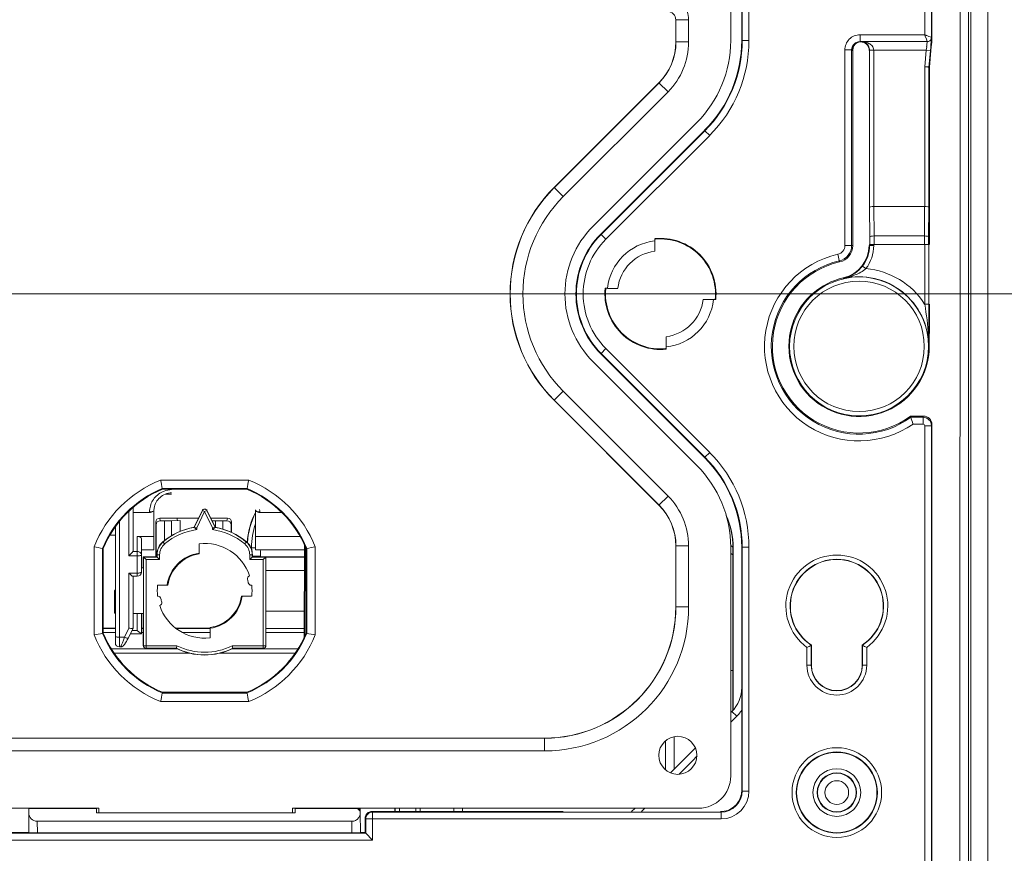
# Model space of a CAD drawing. Units: millimetres. Extents: x 776 to 1106, y 450 to 591.
# Drawn here: x 906 to 917, y 551 to 561 of the extents above; entities that cross this region are included whole.
import ezdxf

# ---------------------------------------------------------------- set-up
doc = ezdxf.new("R2010")
doc.units = ezdxf.units.MM
doc.layers.add('尺寸', color=7, linetype='Continuous', lineweight=13)
doc.dimstyles.new('DIMSTYLE_1', dxfattribs={"dimtxt": 3.5, "dimasz": 3.5, "dimexe": 0.5, "dimexo": 1, "dimgap": 0.875, "dimtad": 1, "dimdec": 0, "dimlfac": 10, "dimdsep": 46, "dimtxsty": 'Standard', "dimblk": '_FILLED', "dimcen": 1.5, "dimadec": 0, "dimazin": 0, "dimtp": 0.01, "dimtm": 0.01, "dimtfac": 1, "dimtdec": 0, "dimtofl": 0, "dimtmove": 0, "dimatfit": 3, "dimldrblk": '_FILLED', "dimfxl": 1, "dimtolj": 1, "dimarcsym": 0})

# ---------------------------------------------------------------- blocks, each defined once
blk = doc.blocks.new('_FILLED')
at = {"color": 0, "linetype": 'ByBlock'}
blk.add_solid([(0, 0), (-1, 0.1429), (-1, -0.1429)], dxfattribs=at)
blk = doc.blocks.new('*D49')
at = {"layer": 'Defpoints', "color": 0}
for p in [(926.455, 575.343), (880.956, 552.862), (926.455, 552.862)]:
    blk.add_point(p, dxfattribs=at)
at = {"layer": '尺寸', "color": 0, "lineweight": -2}
for p, q in [((880.956, 553.862), (880.956, 575.843)), ((926.455, 553.862), (926.455, 575.843)), ((884.456, 575.343), (922.955, 575.343))]:
    blk.add_line(p, q, dxfattribs=at)
at = {"layer": '尺寸', "color": 0, "lineweight": -2, "xscale": 3.5, "yscale": 3.5, "zscale": 3.5, "rotation": 180}
blk.add_blockref('_FILLED', (880.956, 575.343), dxfattribs=at)
at = {"layer": '尺寸', "color": 0, "lineweight": -2, "xscale": 3.5, "yscale": 3.5, "zscale": 3.5}
blk.add_blockref('_FILLED', (926.455, 575.343), dxfattribs=at)
at = {"layer": '尺寸', "color": 0, "insert": (903.706, 577.968), "char_height": 3.5, "attachment_point": 5}
blk.add_mtext('\\A1;455', dxfattribs=at)
blk = doc.blocks.new('*D51')
at = {"layer": 'Defpoints', "color": 0}
for p in [(869.555, 586.066), (869.555, 546.768), (937.855, 546.768)]:
    blk.add_point(p, dxfattribs=at)
at = {"layer": '尺寸', "color": 0, "lineweight": -2}
for p, q in [((869.555, 547.768), (869.555, 586.566)), ((937.855, 547.768), (937.855, 586.566)), ((934.355, 586.066), (873.055, 586.066))]:
    blk.add_line(p, q, dxfattribs=at)
at = {"layer": '尺寸', "color": 0, "lineweight": -2, "xscale": 3.5, "yscale": 3.5, "zscale": 3.5, "rotation": 180}
blk.add_blockref('_FILLED', (869.555, 586.066), dxfattribs=at)
at = {"layer": '尺寸', "color": 0, "lineweight": -2, "xscale": 3.5, "yscale": 3.5, "zscale": 3.5}
blk.add_blockref('_FILLED', (937.855, 586.066), dxfattribs=at)
at = {"layer": '尺寸', "color": 0, "insert": (903.705, 588.691), "char_height": 3.5, "attachment_point": 5}
blk.add_mtext('\\A1;683', dxfattribs=at)

msp = doc.modelspace()

# ---------------------------------------------------------------- linework, layer by layer
at = {"layer": '尺寸'}
for p, q in [((916.786, 549.734), (916.788, 564.518)), ((916.888, 549.734), (916.888, 564.518)), ((916.369, 560.431), (916.369, 563.828)), ((916.449, 560.407), (916.449, 563.828)), ((916.455, 563.828), (916.455, 560.35)), ((916.915, 563.718), (916.915, 549.707)), ((917.115, 563.718), (917.115, 549.41)), ((914.205, 560.363), (914.205, 563.488)), ((914.211, 563.494), (914.211, 560.363)), ((914.291, 563.494), (914.291, 560.363)), ((914.075, 560.363), (914.075, 563.268)), ((913.426, 560.608), (913.428, 560.61)), ((913.426, 560.347), (913.426, 560.608)), ((913.428, 560.61), (913.428, 560.347)), ((913.578, 560.61), (913.428, 560.61)), ((913.578, 560.61), (913.578, 560.347)), ((913.426, 560.347), (913.578, 560.347)), ((914.291, 560.363), (914.211, 560.363)), ((915.605, 560.351), (915.605, 560.431)), ((916.369, 560.431), (915.605, 560.431)), ((916.398, 560.351), (915.605, 560.351)), ((916.389, 560.379), (916.375, 560.417)), ((916.399, 560.351), (916.389, 560.379)), ((916.418, 560.413), (916.395, 560.422)), ((916.398, 560.345), (916.395, 560.316)), ((916.399, 560.351), (916.4, 560.351)), ((916.448, 560.402), (916.418, 560.413)), ((916.448, 560.388), (916.449, 560.392)), ((916.448, 560.384), (916.448, 560.388)), ((916.448, 560.378), (916.448, 560.384)), ((916.449, 560.407), (916.449, 560.404)), ((916.449, 560.399), (916.449, 560.402)), ((916.449, 560.395), (916.449, 560.399)), ((916.449, 560.392), (916.449, 560.395)), ((916.453, 560.351), (916.453, 560.348)), ((915.425, 560.252), (915.425, 557.941)), ((915.505, 560.252), (915.425, 560.252)), ((915.505, 560.252), (915.505, 557.941)), ((915.505, 560.252), (915.513, 560.248)), ((915.513, 560.248), (915.518, 560.25)), ((915.518, 560.25), (915.518, 557.941)), ((915.717, 560.25), (915.712, 560.248)), ((915.717, 558.39), (915.717, 560.25)), ((915.767, 558.403), (915.767, 560.251)), ((916.387, 560.251), (915.767, 560.251)), ((916.387, 560.251), (916.369, 560.053)), ((916.437, 560.247), (916.387, 560.251)), ((916.437, 560.247), (916.419, 560.05)), ((916.443, 560.248), (916.424, 560.048)), ((916.438, 560.258), (916.437, 560.247)), ((916.369, 560.053), (916.369, 558.403)), ((916.419, 560.05), (916.419, 558.39)), ((916.419, 560.05), (916.424, 560.048)), ((916.424, 560.048), (916.424, 557.953)), ((911.987, 558.626), (913.227, 559.865)), ((913.228, 559.864), (911.988, 558.624)), ((913.334, 559.758), (913.227, 559.865)), ((913.334, 559.758), (912.094, 558.518)), ((913.674, 559.394), (912.446, 558.167)), ((912.538, 558.075), (913.766, 559.302)), ((913.77, 559.298), (912.543, 558.07)), ((913.827, 559.241), (913.77, 559.298)), ((913.827, 559.241), (912.599, 558.014)), ((912.094, 558.518), (911.987, 558.626)), ((915.717, 558.39), (915.72, 558.04)), ((915.767, 558.403), (915.77, 558.053)), ((916.369, 558.403), (915.767, 558.403)), ((916.365, 558.053), (916.368, 558.403)), ((916.415, 558.04), (916.419, 558.39)), ((912.599, 558.014), (912.543, 558.07)), ((913.178, 557.994), (913.178, 558.021)), ((915.72, 558.04), (915.72, 557.953)), ((915.77, 558.053), (915.77, 557.953)), ((916.365, 558.053), (915.77, 558.053)), ((916.365, 557.953), (916.365, 558.053)), ((916.415, 557.953), (916.415, 558.04)), ((913.178, 557.994), (913.178, 557.994)), ((913.179, 557.873), (913.178, 557.994)), ((915.518, 557.941), (915.425, 557.941)), ((915.717, 557.953), (915.717, 557.941)), ((915.767, 557.941), (915.717, 557.941)), ((915.72, 557.953), (916.419, 557.953)), ((915.767, 557.953), (915.767, 557.941)), ((916.369, 557.248), (916.369, 557.953)), ((916.419, 557.248), (916.419, 557.953)), ((913.179, 557.886), (913.179, 557.873)), ((913.179, 557.873), (913.179, 557.873)), ((915.363, 557.746), (915.342, 557.837)), ((915.674, 557.667), (915.634, 557.698)), ((915.408, 557.55), (915.406, 557.557)), ((912.592, 557.435), (912.619, 557.435)), ((912.619, 557.435), (912.619, 557.434)), ((912.619, 557.434), (912.74, 557.434)), ((912.74, 557.434), (912.74, 557.434)), ((879.196, 557.368), (956.177, 557.368)), ((913.751, 557.301), (913.751, 557.301)), ((913.872, 557.301), (913.751, 557.301)), ((913.872, 557.301), (913.872, 557.301)), ((913.899, 557.301), (913.872, 557.301)), ((916.369, 557.248), (916.419, 557.248)), ((916.424, 557.248), (916.424, 557.048)), ((916.423, 556.748), (916.424, 557.048)), ((913.311, 556.862), (913.311, 556.862)), ((913.311, 556.849), (913.311, 556.862)), ((913.311, 556.862), (913.312, 556.741)), ((913.312, 556.741), (913.312, 556.714)), ((913.312, 556.741), (913.312, 556.741)), ((916.423, 556.748), (916.416, 556.748)), ((913.766, 555.433), (912.538, 556.66)), ((912.599, 556.721), (912.543, 556.665)), ((912.543, 556.665), (913.77, 555.437)), ((912.599, 556.721), (913.827, 555.494)), ((912.446, 556.569), (913.674, 555.341)), ((912.094, 556.217), (911.987, 556.11)), ((912.094, 556.217), (913.334, 554.977)), ((913.227, 554.87), (911.987, 556.11)), ((911.988, 556.111), (913.228, 554.871)), ((916.205, 555.91), (916.201, 555.923)), ((916.355, 555.923), (916.201, 555.923)), ((916.355, 555.923), (916.349, 555.91)), ((916.349, 555.91), (916.205, 555.91)), ((916.349, 555.83), (916.231, 555.83)), ((916.349, 555.83), (916.349, 555.91)), ((916.369, 550.598), (916.369, 555.81)), ((916.369, 555.81), (916.449, 555.81)), ((916.455, 555.823), (916.449, 555.81)), ((916.449, 550.598), (916.449, 555.81)), ((916.455, 555.823), (916.455, 550.598)), ((913.827, 555.494), (913.77, 555.437)), ((907.334, 555.166), (908.376, 555.166)), ((907.354, 555.066), (908.357, 555.066)), ((907.355, 555.058), (907.354, 555.066)), ((907.355, 555.058), (908.355, 555.058)), ((907.388, 554.999), (907.465, 554.999)), ((907.393, 555.001), (907.465, 555.001)), ((908.355, 555.058), (908.357, 555.066)), ((913.227, 554.87), (913.334, 554.977)), ((906.959, 554.799), (906.959, 554.27)), ((907.009, 554.844), (907.009, 554.334)), ((907.009, 554.785), (907.204, 554.785)), ((907.204, 554.785), (907.204, 554.792)), ((907.254, 554.796), (907.254, 554.342)), ((907.73, 554.609), (907.828, 554.813)), ((907.828, 554.807), (907.733, 554.608)), ((907.855, 554.794), (907.763, 554.602)), ((907.828, 554.807), (907.828, 554.813)), ((907.828, 554.807), (907.855, 554.794)), ((907.855, 554.794), (907.882, 554.807)), ((907.948, 554.602), (907.855, 554.794)), ((907.882, 554.807), (907.882, 554.813)), ((907.882, 554.813), (907.98, 554.609)), ((907.978, 554.608), (907.882, 554.807)), ((908.456, 554.342), (908.456, 554.796)), ((908.506, 554.792), (908.506, 554.785)), ((908.506, 554.785), (908.766, 554.785)), ((906.849, 554.681), (906.849, 553.194)), ((907.277, 554.668), (907.277, 554.259)), ((907.281, 554.638), (907.277, 554.668)), ((907.281, 554.638), (907.281, 554.259)), ((907.331, 554.686), (907.327, 554.718)), ((907.782, 554.718), (907.327, 554.718)), ((907.331, 554.686), (907.382, 554.684)), ((907.382, 554.684), (907.382, 554.453)), ((907.465, 554.684), (907.382, 554.684)), ((907.465, 554.684), (907.565, 554.688)), ((907.465, 554.511), (907.465, 554.684)), ((907.528, 554.718), (907.535, 554.689)), ((907.565, 554.561), (907.565, 554.688)), ((908.124, 554.718), (907.928, 554.718)), ((907.943, 554.686), (907.985, 554.684)), ((907.985, 554.684), (907.985, 554.609)), ((908.069, 554.684), (907.985, 554.684)), ((908.069, 554.684), (908.119, 554.686)), ((908.069, 554.588), (908.069, 554.684)), ((908.119, 554.686), (908.124, 554.718)), ((908.169, 554.638), (908.174, 554.668)), ((908.169, 554.551), (908.169, 554.638)), ((908.174, 554.549), (908.174, 554.668)), ((906.797, 554.613), (906.799, 554.613)), ((906.799, 554.616), (906.799, 553.244)), ((907.733, 554.608), (907.73, 554.609)), ((907.73, 554.609), (907.732, 554.607)), ((907.732, 554.607), (907.733, 554.607)), ((907.733, 554.608), (907.733, 554.607)), ((907.733, 554.608), (907.735, 554.608)), ((907.733, 554.607), (907.733, 554.606)), ((907.735, 554.608), (907.763, 554.602)), ((907.763, 554.602), (907.763, 554.581)), ((907.975, 554.608), (907.948, 554.602)), ((907.948, 554.581), (907.948, 554.602)), ((907.978, 554.608), (907.975, 554.608)), ((907.978, 554.607), (907.977, 554.606)), ((907.978, 554.608), (907.98, 554.609)), ((907.978, 554.607), (907.978, 554.608)), ((907.979, 554.607), (907.978, 554.607)), ((907.98, 554.609), (907.979, 554.607)), ((906.735, 554.516), (906.799, 554.516)), ((907.059, 554.501), (907.059, 554.03)), ((907.059, 554.501), (907.254, 554.501)), ((907.109, 554.474), (907.109, 554.08)), ((907.36, 554.435), (907.363, 554.435)), ((907.382, 554.412), (907.363, 554.435)), ((907.79, 554.294), (907.79, 554.415)), ((908.348, 554.435), (908.328, 554.412)), ((908.348, 554.435), (908.351, 554.435)), ((908.456, 554.501), (908.985, 554.501)), ((906.547, 554.379), (906.547, 553.336)), ((906.647, 554.359), (906.647, 553.356)), ((906.655, 554.358), (906.647, 554.359)), ((906.655, 554.358), (906.655, 553.358)), ((907.059, 554.323), (907.006, 554.323)), ((907.254, 554.342), (907.109, 554.342)), ((908.402, 554.367), (908.409, 554.368)), ((908.456, 554.368), (908.409, 554.368)), ((908.412, 554.342), (908.411, 554.368)), ((908.456, 554.342), (909.045, 554.342)), ((909.037, 554.399), (909.033, 553.307)), ((909.039, 553.321), (909.045, 554.381)), ((909.055, 554.358), (909.063, 554.359)), ((909.055, 553.358), (909.055, 554.358)), ((909.063, 553.356), (909.063, 554.359)), ((909.163, 553.336), (909.163, 554.379)), ((913.426, 553.668), (913.426, 554.389)), ((913.578, 554.389), (913.426, 554.389)), ((913.428, 554.389), (913.428, 553.668)), ((913.578, 554.389), (913.578, 553.668)), ((914.075, 551.668), (914.075, 554.372)), ((914.1, 554.372), (914.101, 554.368)), ((914.1, 554.283), (914.101, 554.368)), ((914.101, 554.368), (914.104, 554.368)), ((914.104, 552.448), (914.104, 554.368)), ((914.205, 554.372), (914.205, 552.713)), ((914.205, 551.498), (914.205, 554.372)), ((914.211, 554.372), (914.211, 551.491)), ((914.291, 554.372), (914.211, 554.372)), ((914.291, 554.372), (914.291, 551.491)), ((907.059, 554.27), (906.959, 554.27)), ((907.13, 554.259), (907.13, 554.129)), ((907.13, 554.259), (907.133, 554.257)), ((907.13, 554.259), (907.29, 554.259)), ((907.133, 553.209), (907.133, 554.257)), ((907.293, 554.257), (907.133, 554.257)), ((907.133, 554.257), (907.163, 554.227)), ((907.163, 553.179), (907.163, 554.227)), ((907.323, 554.227), (907.163, 554.227)), ((907.29, 554.259), (907.29, 554.284)), ((907.29, 554.284), (907.293, 554.283)), ((907.293, 554.257), (907.29, 554.259)), ((907.293, 554.283), (907.293, 554.257)), ((907.293, 554.283), (907.323, 554.283)), ((907.293, 554.257), (907.323, 554.227)), ((907.323, 554.283), (907.323, 554.227)), ((908.388, 554.227), (908.388, 554.283)), ((908.388, 554.283), (908.418, 554.283)), ((908.418, 554.257), (908.388, 554.227)), ((908.548, 554.227), (908.388, 554.227)), ((908.418, 554.283), (908.42, 554.284)), ((908.418, 554.257), (908.418, 554.283)), ((908.418, 554.257), (908.42, 554.259)), ((909.044, 554.257), (908.418, 554.257)), ((908.42, 554.284), (908.42, 554.259)), ((908.516, 554.268), (908.42, 554.268)), ((908.42, 554.259), (909.044, 554.259)), ((908.578, 554.257), (908.548, 554.227)), ((908.548, 553.179), (908.548, 554.227)), ((908.58, 554.259), (908.578, 554.257)), ((908.578, 554.257), (908.578, 553.209)), ((908.58, 554.259), (908.58, 554.099)), ((914.1, 552.914), (914.1, 554.283)), ((906.959, 553.418), (906.959, 554.068)), ((906.959, 554.068), (907.059, 554.068)), ((907.13, 554.129), (907.109, 554.129)), ((908.58, 554.099), (909.036, 554.097)), ((907.008, 554.03), (907.059, 554.03)), ((907.009, 553.418), (907.009, 554.03)), ((908.387, 554.035), (908.386, 554.035)), ((906.799, 553.873), (906.79, 553.859)), ((906.79, 553.599), (906.79, 553.859)), ((906.79, 553.859), (906.799, 553.856)), ((907.299, 553.924), (907.42, 553.924)), ((908.406, 553.924), (908.411, 553.924)), ((907.304, 553.794), (907.299, 553.794)), ((908.29, 553.794), (908.411, 553.794)), ((907.13, 553.589), (907.009, 553.589)), ((907.059, 553.589), (907.059, 553.39)), ((907.109, 553.589), (907.109, 553.353)), ((907.13, 553.589), (907.13, 553.209)), ((907.324, 553.683), (907.325, 553.683)), ((908.58, 553.209), (908.58, 553.619)), ((908.58, 553.619), (909.034, 553.617)), ((913.578, 553.668), (913.426, 553.668)), ((907.131, 553.269), (907.131, 553.479)), ((907.131, 553.479), (907.132, 553.479)), ((907.132, 553.479), (907.132, 553.269)), ((908.578, 553.269), (908.578, 553.477)), ((908.578, 553.477), (908.58, 553.477)), ((908.58, 553.477), (908.58, 553.269)), ((906.655, 553.358), (906.647, 553.356)), ((906.799, 553.416), (906.655, 553.416)), ((906.799, 553.414), (906.655, 553.414)), ((906.799, 553.364), (906.655, 553.364)), ((906.906, 553.309), (906.959, 553.418)), ((906.949, 553.296), (907.009, 553.417)), ((906.995, 553.39), (907.059, 553.39)), ((907.009, 553.418), (907.009, 553.417)), ((907.13, 553.416), (907.109, 553.416)), ((907.13, 553.414), (907.109, 553.414)), ((907.13, 553.364), (907.109, 553.364)), ((907.92, 553.416), (907.513, 553.416)), ((907.92, 553.414), (907.516, 553.414)), ((907.92, 553.364), (907.594, 553.364)), ((907.92, 553.303), (907.92, 553.424)), ((909.033, 553.414), (908.58, 553.416)), ((909.033, 553.409), (908.58, 553.414)), ((909.033, 553.364), (908.58, 553.364)), ((909.055, 553.358), (909.063, 553.356)), ((906.906, 553.309), (906.849, 553.309)), ((906.917, 553.237), (906.92, 553.241)), ((906.92, 553.241), (906.922, 553.246)), ((906.922, 553.246), (906.925, 553.25)), ((906.925, 553.25), (906.928, 553.255)), ((906.928, 553.255), (906.93, 553.26)), ((906.93, 553.26), (906.933, 553.266)), ((906.933, 553.266), (906.936, 553.271)), ((906.936, 553.271), (906.939, 553.277)), ((906.939, 553.277), (906.943, 553.283)), ((906.943, 553.283), (906.946, 553.289)), ((906.946, 553.289), (906.949, 553.296)), ((906.976, 553.351), (907.108, 553.351)), ((907.132, 553.269), (907.131, 553.269)), ((908.58, 553.269), (908.578, 553.269)), ((907.532, 553.171), (906.751, 553.171)), ((906.859, 553.194), (906.849, 553.194)), ((906.859, 553.194), (906.864, 553.195)), ((906.864, 553.195), (906.87, 553.196)), ((906.87, 553.196), (906.876, 553.197)), ((906.876, 553.197), (906.881, 553.199)), ((906.881, 553.199), (906.886, 553.202)), ((906.886, 553.202), (906.89, 553.204)), ((906.89, 553.204), (906.893, 553.207)), ((906.893, 553.207), (906.896, 553.21)), ((906.896, 553.21), (906.899, 553.212)), ((906.899, 553.212), (906.901, 553.215)), ((906.901, 553.215), (906.903, 553.218)), ((906.903, 553.218), (906.906, 553.22)), ((906.906, 553.22), (906.908, 553.223)), ((906.908, 553.223), (906.91, 553.226)), ((906.91, 553.226), (906.912, 553.23)), ((906.912, 553.23), (906.915, 553.233)), ((906.915, 553.233), (906.917, 553.237)), ((907.528, 553.209), (907.13, 553.209)), ((907.521, 553.179), (907.16, 553.179)), ((907.528, 553.209), (907.521, 553.179)), ((908.959, 553.171), (908.178, 553.171)), ((908.58, 553.209), (908.182, 553.209)), ((908.189, 553.179), (908.182, 553.209)), ((908.55, 553.179), (908.189, 553.179)), ((914.977, 552.978), (914.977, 553.189)), ((915.027, 553.215), (915.03, 553.217)), ((915.027, 552.978), (915.027, 553.215)), ((915.03, 553.217), (915.03, 552.978)), ((915.63, 552.978), (915.63, 553.217)), ((915.633, 553.215), (915.63, 553.217)), ((915.633, 553.215), (915.633, 552.978)), ((915.683, 553.189), (915.683, 552.978)), ((907.673, 553.121), (906.784, 553.121)), ((906.785, 553.119), (907.682, 553.119)), ((908.028, 553.119), (908.925, 553.119)), ((908.927, 553.121), (908.038, 553.121)), ((914.1, 552.443), (914.1, 552.914)), ((914.977, 552.978), (915.03, 552.978)), ((915.683, 552.978), (915.63, 552.978)), ((907.355, 552.658), (907.354, 552.649)), ((908.355, 552.658), (907.355, 552.658)), ((908.355, 552.658), (908.357, 552.649)), ((908.376, 552.55), (907.334, 552.55)), ((908.357, 552.649), (907.354, 552.649)), ((914.088, 552.43), (914.075, 552.418)), ((914.146, 552.374), (914.088, 552.43)), ((914.146, 552.374), (914.075, 552.303)), ((895.535, 552.117), (911.875, 552.117)), ((911.875, 552.115), (895.535, 552.115)), ((911.875, 551.965), (911.875, 552.117)), ((913.304, 551.742), (913.304, 552.083)), ((913.408, 552.133), (913.408, 551.75)), ((911.875, 551.965), (895.535, 551.965)), ((913.657, 552), (913.363, 551.705)), ((913.622, 551.849), (913.461, 551.688)), ((913.68, 551.908), (913.622, 551.849)), ((914.291, 551.491), (914.211, 551.491)), ((903.065, 551.288), (906.605, 551.288)), ((905.777, 550.998), (905.775, 551.288)), ((906.575, 551.284), (905.775, 551.284)), ((906.575, 551.234), (906.575, 551.287)), ((906.605, 551.288), (906.605, 551.234)), ((908.895, 551.234), (908.895, 551.288)), ((908.895, 551.288), (913.695, 551.288)), ((908.925, 551.287), (908.925, 551.234)), ((909.645, 551.284), (908.925, 551.284)), ((909.645, 551.288), (909.645, 551.284)), ((909.695, 551.288), (909.695, 551.25)), ((910.105, 551.288), (910.105, 551.249)), ((910.108, 551.288), (910.108, 551.249)), ((910.158, 551.288), (910.158, 551.249)), ((910.354, 551.249), (910.354, 551.288)), ((910.404, 551.249), (910.404, 551.288)), ((910.8, 551.249), (910.8, 551.288)), ((910.904, 551.288), (910.904, 551.249)), ((912.945, 551.288), (912.904, 551.247)), ((913.06, 551.288), (913.019, 551.247)), ((906.575, 551.234), (908.925, 551.234)), ((909.696, 550.998), (909.695, 551.234)), ((909.754, 550.999), (909.754, 551.169)), ((909.761, 551.161), (909.761, 550.991)), ((913.961, 551.161), (909.761, 551.161)), ((909.834, 551.249), (911.848, 551.249)), ((909.841, 550.911), (909.841, 551.241)), ((913.961, 551.241), (909.841, 551.241)), ((913.961, 551.161), (913.961, 551.241)), ((905.876, 551.133), (905.877, 550.998)), ((909.595, 551.133), (905.876, 551.133)), ((909.596, 550.998), (909.595, 551.133)), ((899.269, 550.911), (909.841, 550.911)), ((899.349, 550.991), (909.761, 550.991)), ((903.894, 550.999), (905.777, 550.999)), ((909.696, 550.998), (905.777, 550.998)), ((909.696, 550.999), (909.754, 550.999)), ((909.761, 550.991), (909.841, 550.911))]:
    msp.add_line(p, q, dxfattribs=at)
for centre, major_axis, ratio, start_param, end_param in [((913.328, 560.61), (0.25, 0), 1, 6.28318, 7.853999), ((913.326, 560.608), (0.0707, 0.0707), 0.999695, -0.785246, 0.785246), ((912.745, 560.347), (0.681, 0), 1, 5.497787, 6.283185), ((912.745, 560.347), (0.683, 0), 1, 5.497787, 6.283185), ((912.745, 560.347), (0.833, 0), 1, 5.497787, 6.283185), ((912.705, 560.363), (1.37, 0), 1, 5.497787, 6.283185), ((912.705, 560.363), (1.5, 0), 1, 5.497787, 6.283185), ((912.705, 560.363), (1.506, 0), 1, 5.497787, 6.283185), ((912.705, 560.363), (1.586, 0), 1, 5.497787, 6.283185), ((915.605, 560.252), (0.18, 0), 1, 1.570732, 3.141542), ((915.605, 560.251), (0.1, 0), 1, 2.019962, 2.243912), ((915.773, 560.191), (0.643, 0), 1, 0.359459, 0.383496), ((916.62, 561.059), (0.676, 0), 1, 4.332093, 4.353143), ((916.896, 561.795), (1.462, 0), 1, 4.353024, 4.362362), ((916.444, 560.248), (0.0093, 0.1), 0.018112, 6.293603, 7.855673), ((913.314, 560.583), (3.141, 0), 1, 6.202023, 6.207074), ((924.021, 559.774), (7.597, 0), 1, 3.060805, 3.066343), ((916.85, 560.372), (0.398, 0), 1, 3.186695, 3.193105), ((916.97, 560.337), (0.517, 0), 1, 3.114155, 3.121658), ((915.605, 560.252), (0.1, 0), 1, 2.244305, 3.141738), ((915.618, 560.25), (-0.0895, -0.0447), 0.99981, 4.71239, 5.819644), ((912.961, 560.732), (3.46, 0), 1, 6.143922, 6.155054), ((914.169, 560.577), (2.241, 0), 1, 6.154433, 6.166068), ((908.734, 560.967), (7.737, 0), 1, 6.191391, 6.195544), ((909.57, 560.894), (6.897, 0), 1, 6.195489, 6.199828), ((912.026, 560.689), (4.432, 0), 1, 6.199871, 6.201937), ((913.245, 557.368), (1.779, 0), 1, 2.356194, 3.926991), ((913.245, 557.368), (1.777, 0), 1, 2.356194, 3.926991), ((913.245, 557.368), (1.627, 0), 1, 2.356194, 3.926991), ((913.245, 557.368), (1.13, 0), 1, 2.356194, 3.926991), ((913.245, 557.368), (1, 0), 1, 2.356194, 3.926991), ((913.245, 557.368), (0.994, 0), 1, 2.356194, 3.926991), ((913.245, 557.368), (0.914, 0), 1, 2.356194, 3.926991), ((913.245, 557.368), (0.657, 0), 1, 6.181054, 7.956112), ((913.245, 557.368), (0.65, 0), 1, 6.178037, 7.946421), ((913.245, 557.368), (0.63, 0), 1, 1.677317, 3.035071), ((915.318, 557.941), (0.107, 0), 1, 4.938808, 6.283185), ((915.318, 557.941), (0.187, 0), 1, 4.938808, 6.283185), ((915.318, 557.941), (0.2, 0), 1, 4.938808, 6.283185), ((915.318, 557.941), (0.394, 0), 1, 4.938808, 6.283185), ((915.318, 557.941), (0.399, 0), 1, 5.627013, 6.283185), ((915.318, 557.941), (0.449, 0), 1, 5.627013, 6.283185), ((913.245, 557.368), (0.51, 0), 1, 1.7011, 3.011289), ((915.593, 556.748), (1.118, 0), 1, 1.797216, 5.319952), ((915.593, 556.748), (1.038, 0), 1, 1.797216, 5.343714), ((915.593, 556.748), (1.025, 0), 1, 1.797216, 5.347715), ((915.31, 557.946), (0.408, 0), 1, 4.954356, 5.55891), ((915.303, 557.953), (0.417, 0), 1, 5.557405, 5.626699), ((915.593, 556.748), (0.923, 0), 1, 0.572877, 1.483099), ((915.593, 556.748), (0.831, 0), 1, 1.797216, 2.772292), ((915.593, 556.748), (0.823, 0), 1, 0, 1.797216), ((913.245, 557.368), (0.657, 0), 1, 3.039462, 4.81452), ((913.245, 557.368), (0.65, 0), 1, 3.049153, 4.806559), ((913.245, 557.368), (0.51, 0), 1, 4.842693, 6.152881), ((913.245, 557.368), (0.63, 0), 1, 4.81891, 6.176664), ((915.593, 556.749), (0, 0.83), 0.999997, 1.203667, 4.710062), ((916.355, 555.823), (0.0447, 0.0895), 0.99981, -1.107103, 0.463541), ((909.674, 553.777), (6.87, 0), 1, 0.3035, 0.315724), ((916.349, 555.81), (0.1, 0), 1, 0.000223, 1.570642), ((916.349, 555.81), (0.02, 0), 1, 0.000012, 1.57067), ((912.705, 554.372), (1.586, 0), 1, 0, 0.785398), ((912.705, 554.372), (1.37, 0), 1, 0, 0.785398), ((912.705, 554.372), (1.5, 0), 1, 0, 0.785398), ((912.705, 554.372), (1.506, 0), 1, 0, 0.785398), ((907.855, 553.858), (1.408, 0), 1, 1.949953, 2.762436), ((921.021, 557.79), (13.936, 0), 1, 3.331051, 3.338353), ((894.689, 557.79), (13.936, 0), 1, 6.086425, 6.093727), ((907.855, 553.858), (1.408, 0), 1, 0.379156, 1.19164), ((907.855, 553.858), (1.308, 0), 1, 1.964342, 2.748047), ((907.855, 553.858), (1.3, 0), 1, 1.965587, 2.746802), ((907.473, 554.781), (0.274, 0), 1, 1.934728, 2.081674), ((907.474, 554.777), (0.277, 0), 1, 1.603312, 1.934056), ((907.855, 553.858), (1.3, 0), 1, 0.394791, 1.176005), ((907.855, 553.858), (1.308, 0), 1, 0.393545, 1.177251), ((912.745, 554.389), (0.681, 0), 1, 0, 0.785398), ((912.745, 554.389), (0.683, 0), 1, 0, 0.785398), ((912.745, 554.389), (0.833, 0), 1, 0, 0.785398), ((907.204, 554.816), (0.05, 0), 0.626308, -1.570796, -0.704152), ((907.234, 554.817), (0.0207, 0), 1, 6.102118, 6.22265), ((907.474, 554.796), (0, 0.341), 0.645092, 1.511315, 1.570796), ((907.233, 554.817), (0.0213, 0), 1, 6.062722, 6.102354), ((907.461, 554.804), (0.206, 0), 1, 2.986192, 3.081498), ((907.855, 554.794), (0.03, 0), 1, 0.448253, 2.693339), ((907.855, 554.8), (0, 0.03), 0.999927, 0.935014, 1.122623), ((907.855, 554.8), (0, 0.03), 0.999927, -1.122623, -0.935014), ((909.285, 554.368), (0.928, 0), 1, 2.675475, 3.076809), ((909.285, 554.368), (0.926, 0), 1, 2.679475, 3.078693), ((908.477, 554.817), (0.0207, 0), 1, 3.202128, 3.322661), ((908.236, 554.796), (0, 0.341), 0.645092, -1.570796, -1.511315), ((908.477, 554.817), (0.0213, 0), 1, 3.322425, 3.362055), ((908.506, 554.816), (0.05, 0), 0.626308, -2.437441, -1.570796), ((908.251, 554.792), (0.255, 0), 1, 0.000138, 0.100155), ((907.327, 554.668), (-0.0074, 0.0495), 0.999377, -0.14874, 1.421873), ((907.331, 554.636), (0.0381, -0.034), 0.965312, 2.281916, 3.852529), ((908.119, 554.636), (0.0381, 0.034), 0.965312, -0.710937, 0.859677), ((908.124, 554.668), (0.0074, 0.0495), 0.999377, -1.421873, 0.14874), ((909.285, 554.368), (0.876, 0), 1, 2.812426, 3.14161), ((913.174, 554.368), (0.93, 0), 1, 0, 0.421614), ((913.174, 554.371), (0.927, 0), 1, 0.05578, 0.401835), ((907.855, 553.859), (0.76, 0), 1, 1.736021, 2.280735), ((907.855, 553.859), (0.758, 0), 1, 1.733269, 2.27871), ((907.855, 553.859), (0.728, 0), 1, 1.698336, 2.278747), ((906.252, 552.864), (2.287, 0), 1, 0.849318, 0.866255), ((909.458, 552.864), (2.287, 0), 1, 2.275338, 2.292275), ((907.855, 553.859), (0.728, 0), 1, 0.862885, 1.443257), ((907.855, 553.859), (0.758, 0), 1, 0.862883, 1.408324), ((907.855, 553.859), (0.76, 0), 1, 0.860857, 1.405572), ((907.059, 554.474), (0.05, 0), 0.530888, 0, 1.570796), ((907.49, 554.284), (0.2, 0), 1, 2.280754, 3.141574), ((907.493, 554.283), (0.2, 0), 1, 2.27871, 3.141592), ((907.493, 554.283), (0.17, 0), 1, 2.278846, 3.141601), ((907.855, 553.859), (0.56, 0), 1, 0.319704, 1.68713), ((908.218, 554.283), (0.17, 0), 1, 0, 0.862891), ((908.218, 554.283), (0.2, 0), 1, 0, 0.862883), ((908.22, 554.284), (0.2, 0), 1, 0.000018, 0.860839), ((913.174, 554.37), (0.927, 0), 1, 0.0024, 0.055841), ((903.923, 540.692), (13.936, 0), 1, 1.374036, 1.381338), ((906.959, 554.334), (0.05, 0), 0.626308, -0.383972, 0), ((907.855, 553.859), (0.449, 0), 1, 1.715974, 2.996415), ((907.855, 553.859), (0.44, 0), 1, 1.719066, 2.993323), ((908.411, 554.318), (0.0499, 0), 1, 1.571623, 1.742744), ((911.788, 540.692), (13.936, 0), 1, 1.760255, 1.767556), ((913.175, 554.37), (0.926, 0), 1, 6.280026, 6.285574), ((909.285, 554.368), (0.776, 0), 1, 3.270887, 3.282024), ((915.33, 553.678), (0.603, 0), 1, 5.337897, 10.370066), ((915.33, 553.678), (0.553, 0), 1, 5.292419, 10.415544), ((915.33, 553.678), (0.55, 0), 1, 5.28932, 10.418643), ((907.059, 554.08), (0.05, 0), 1, 4.712438, 6.283132), ((907.13, 553.859), (0, 0.27), 0.005236, 3.141593, 6.283185), ((908.58, 553.859), (0, 0.24), 0.005236, 0, 3.141593), ((908.397, 554.001), (0.035, 0), 1, 1.8905, 3.398756), ((907.855, 553.859), (0.525, 0), 1, 0.179534, 0.257163), ((908.406, 553.959), (0.035, 0), 1, 3.321127, 4.712389), ((907.855, 553.859), (0.56, 0), 1, 3.025259, 3.257926), ((907.855, 553.859), (0.56, 0), 1, 6.166852, 6.399519), ((907.304, 553.759), (0.035, 0), 1, 0.179534, 1.570796), ((907.314, 553.717), (0.035, 0), 1, 5.032093, 6.540349), ((907.855, 553.859), (0.525, 0), 1, 3.321127, 3.398756), ((907.855, 553.859), (0.449, 0), 1, 4.857567, 6.138007), ((907.855, 553.859), (0.44, 0), 1, 4.860659, 6.134915), ((906.8, 553.599), (0.01, 0), 1, 3.141593, 4.612156), ((907.855, 553.859), (0.56, 0), 1, 3.461297, 4.828723), ((911.875, 553.668), (1.703, 0), 1, 4.712389, 6.283185), ((911.875, 553.668), (1.553, 0), 1, 4.712389, 6.283185), ((911.875, 553.668), (1.551, 0), 1, 4.712389, 6.283185), ((907.151, 553.479), (0.0201, 0), 1, 3.14708, 3.441228), ((908.56, 553.477), (0.0201, 0), 1, 5.936209, 6.277771), ((903.923, 567.023), (13.936, 0), 1, 4.901848, 4.909149), ((907.855, 553.858), (1.308, 0), 1, 3.535138, 4.318844), ((907.855, 553.858), (1.3, 0), 1, 3.536384, 4.317598), ((907.855, 553.858), (1.3, 0), 1, 5.10718, 5.888394), ((907.855, 553.858), (1.308, 0), 1, 5.105934, 5.88964), ((908.56, 553.477), (0.0202, 0), 1, 5.875951, 5.936617), ((911.788, 567.023), (13.936, 0), 1, 4.515629, 4.52293), ((907.855, 553.858), (1.408, 0), 1, 3.520749, 4.333233), ((906.849, 553.244), (0.05, 0), 1, 3.141593, 4.712389), ((907.151, 553.269), (0.0201, 0), 1, 2.842718, 3.13611), ((907.855, 553.858), (1.408, 0), 1, 5.091545, 5.904029), ((908.56, 553.269), (0.0202, 0), 1, 0.346568, 0.407231), ((908.56, 553.269), (0.0201, 0), 1, 0.005414, 0.346976), ((907.16, 553.209), (0.03, 0), 0.999986, -3.141593, -1.677397), ((907.163, 553.209), (0.03, 0), 1, 3.141641, 4.712325), ((907.855, 553.859), (0.76, 0), 1, 4.249434, 5.175344), ((907.855, 553.859), (0.758, 0), 1, 4.255988, 5.16879), ((907.855, 553.859), (0.728, 0), 1, 4.246502, 5.178276), ((908.548, 553.209), (0.03, 0), 1, 4.712453, 6.283137), ((908.55, 553.209), (0.03, 0), 0.999986, -1.464196, 0), ((913.882, 555.333), (2.408, 0), 1, 5.184431, 5.207882), ((916.778, 555.333), (2.408, 0), 1, 4.216896, 4.240347), ((915.33, 552.978), (0.353, 0), 1, 3.141593, 6.283185), ((915.33, 552.978), (0.303, 0), 1, 3.141593, 6.283185), ((915.33, 552.978), (0.3, 0), 1, 3.141593, 6.283185), ((913.805, 552.713), (0.4, 0), 1, 5.497787, 6.283185), ((921.021, 549.925), (13.936, 0), 1, 2.944833, 2.952134), ((894.689, 549.925), (13.936, 0), 1, 0.189459, 0.19676), ((913.695, 551.668), (0.38, 0), 1, 4.712389, 6.283185), ((913.955, 551.498), (0.251, 0), 1, 6.082086, 6.282932), ((913.955, 551.497), (0.25, 0), 1, 4.713596, 6.08229), ((913.961, 551.491), (0.33, 0), 1, 4.712504, 6.283092), ((913.961, 551.491), (0.25, 0), 1, 4.712397, 6.283177), ((909.645, 551.25), (0.0497, 0), 1, 0.005479, 0.851868), ((905.875, 551.234), (-0.0388, 0.0929), 0.992622, 1.178101, 2.748897), ((909.833, 551.17), (0.0303, 0.0743), 0.981592, -4.471295, -4.317874), ((909.841, 551.161), (0.08, 0), 1, 1.570578, 3.141811), ((909.834, 551.169), (0.0802, 0), 1, 2.286788, 2.425892), ((909.833, 551.17), (0.0743, 0.0303), 0.981592, 1.176281, 1.329703), ((911.854, 518.599), (32.65, 0), 1, 1.563382, 1.570981)]:
    msp.add_ellipse(centre, major_axis=major_axis, ratio=ratio, start_param=start_param, end_param=end_param, dxfattribs=at)
for centre, major_axis in [((915.593, 556.748), (0.821, 0)), ((915.593, 556.748), (0.771, 0)), ((913.45, 551.913), (0.225, 0)), ((915.33, 551.473), (0.53, 0)), ((915.33, 551.473), (0.48, 0)), ((915.33, 551.473), (0.475, 0)), ((915.33, 551.473), (0.282, 0)), ((915.33, 551.473), (0.232, 0)), ((915.33, 551.473), (0.228, 0)), ((915.33, 551.473), (0.14, 0))]:
    msp.add_ellipse(centre, major_axis=major_axis, ratio=1, dxfattribs=at)
for points in [[(915.605, 560.351), (915.59, 560.351), (915.575, 560.348), (915.562, 560.342)], [(915.568, 560.337), (915.582, 560.344), (915.598, 560.348), (915.613, 560.348)], [(916.445, 560.383), (916.447, 560.389), (916.448, 560.395), (916.448, 560.402)], [(909.773, 551.221), (909.764, 551.21), (909.757, 551.196), (909.755, 551.181)], [(909.822, 551.248), (909.807, 551.246), (909.792, 551.239), (909.781, 551.229)]]:
    msp.add_open_spline(points, degree=3, dxfattribs=at)
for points, knots in [([(915.712, 560.248), (915.712, 560.259), (915.708, 560.285), (915.686, 560.319), (915.652, 560.342), (915.625, 560.348), (915.612, 560.348)], [0, 0, 0, 0, 0.223574, 0.484757, 0.749941, 1, 1, 1, 1]), ([(915.767, 560.251), (915.767, 560.269), (915.751, 560.303), (915.71, 560.332), (915.665, 560.348), (915.634, 560.351), (915.618, 560.351)], [0, 0, 0, 0, 0.271021, 0.52227, 0.763112, 1, 1, 1, 1]), ([(915.717, 560.25), (915.717, 560.267), (915.709, 560.298), (915.676, 560.338), (915.64, 560.351), (915.619, 560.351)], [0, 0, 0, 0, 0.331098, 0.588943, 1, 1, 1, 1]), ([(916.398, 560.351), (916.399, 560.351), (916.398, 560.348), (916.399, 560.347), (916.398, 560.345)], [0, 0, 0, 0, 0.257906, 1, 1, 1, 1]), ([(916.4, 560.351), (916.409, 560.352), (916.43, 560.355), (916.443, 560.373), (916.445, 560.383)], [0, 0, 0, 0, 0.49634, 1, 1, 1, 1]), ([(916.448, 560.402), (916.448, 560.404), (916.448, 560.411), (916.449, 560.407), (916.449, 560.407)], [0, 0, 0, 0, 0.804742, 1, 1, 1, 1]), ([(916.45, 560.387), (916.45, 560.385), (916.451, 560.382), (916.451, 560.377), (916.452, 560.368), (916.452, 560.36), (916.452, 560.354)], [0, 0, 0, 0, 0.143716, 0.274074, 0.475666, 1, 1, 1, 1]), ([(916.454, 560.348), (916.454, 560.35), (916.453, 560.352), (916.453, 560.357), (916.453, 560.353), (916.453, 560.351)], [0, 0, 0, 0, 0.469134, 0.639829, 1, 1, 1, 1]), ([(915.513, 560.248), (915.513, 560.266), (915.523, 560.303), (915.552, 560.329), (915.568, 560.337)], [0, 0, 0, 0, 0.50001, 1, 1, 1, 1]), ([(915.717, 560.25), (915.717, 560.25), (915.719, 560.25), (915.721, 560.251), (915.726, 560.251), (915.735, 560.251), (915.749, 560.251), (915.761, 560.251), (915.767, 560.251)], [0, 0, 0, 0, 0.022599, 0.081543, 0.174791, 0.299173, 0.621926, 1, 1, 1, 1]), ([(916.419, 560.051), (916.418, 560.051), (916.415, 560.05), (916.411, 560.051), (916.402, 560.051), (916.387, 560.052), (916.375, 560.052), (916.369, 560.053)], [0, 0, 0, 0, 0.055667, 0.137475, 0.263032, 0.605262, 1, 1, 1, 1]), ([(915.717, 558.39), (915.717, 558.392), (915.723, 558.397), (915.739, 558.401), (915.755, 558.403), (915.767, 558.403)], [0, 0, 0, 0, 0.113526, 0.329099, 1, 1, 1, 1]), ([(916.419, 558.39), (916.418, 558.396), (916.396, 558.403), (916.381, 558.403), (916.368, 558.403)], [0, 0, 0, 0, 0.295334, 1, 1, 1, 1]), ([(915.72, 558.04), (915.72, 558.042), (915.726, 558.047), (915.742, 558.051), (915.758, 558.053), (915.77, 558.053)], [0, 0, 0, 0, 0.1135, 0.329131, 1, 1, 1, 1]), ([(916.415, 558.04), (916.415, 558.046), (916.393, 558.053), (916.378, 558.053), (916.365, 558.053)], [0, 0, 0, 0, 0.295231, 1, 1, 1, 1]), ([(915.674, 557.667), (915.636, 557.634), (915.547, 557.588), (915.454, 557.561), (915.408, 557.55)], [0, 0, 0, 0, 0.512164, 1, 1, 1, 1]), ([(916.416, 556.748), (916.416, 556.789), (916.412, 556.957), (916.39, 557.123), (916.369, 557.248)], [0, 0, 0, 0, 0.246607, 1, 1, 1, 1]), ([(916.416, 556.748), (916.416, 556.788), (916.418, 556.955), (916.419, 557.121), (916.419, 557.248)], [0, 0, 0, 0, 0.241049, 1, 1, 1, 1]), ([(907.204, 554.792), (907.204, 554.815), (907.21, 554.861), (907.238, 554.925), (907.281, 554.98), (907.319, 555.008), (907.339, 555.02)], [0, 0, 0, 0, 0.248065, 0.497027, 0.747601, 1, 1, 1, 1]), ([(907.465, 555.016), (907.44, 555.015), (907.39, 555.005), (907.325, 554.965), (907.277, 554.907), (907.26, 554.86), (907.257, 554.836)], [0, 0, 0, 0, 0.254395, 0.506292, 0.754653, 1, 1, 1, 1]), ([(907.204, 554.792), (907.211, 554.792), (907.224, 554.793), (907.237, 554.795), (907.242, 554.796)], [0, 0, 0, 0, 0.547415, 1, 1, 1, 1]), ([(907.254, 554.813), (907.254, 554.811), (907.252, 554.805), (907.247, 554.799), (907.242, 554.796)], [0, 0, 0, 0, 0.227848, 1, 1, 1, 1]), ([(908.468, 554.796), (908.467, 554.797), (908.461, 554.802), (908.457, 554.808), (908.456, 554.813)], [0, 0, 0, 0, 0.279515, 1, 1, 1, 1]), ([(908.506, 554.792), (908.499, 554.792), (908.486, 554.793), (908.474, 554.795), (908.468, 554.796)], [0, 0, 0, 0, 0.547415, 1, 1, 1, 1]), ([(907.006, 554.323), (907.003, 554.318), (906.996, 554.31), (906.981, 554.292), (906.968, 554.279), (906.959, 554.27)], [0, 0, 0, 0, 0.210798, 0.463102, 1, 1, 1, 1]), ([(907.109, 554.282), (907.109, 554.287), (907.106, 554.298), (907.095, 554.312), (907.078, 554.321), (907.066, 554.323), (907.059, 554.323)], [0, 0, 0, 0, 0.225986, 0.466697, 0.726857, 1, 1, 1, 1]), ([(908.521, 554.342), (908.517, 554.331), (908.513, 554.306), (908.514, 554.281), (908.516, 554.268)], [0, 0, 0, 0, 0.454387, 1, 1, 1, 1]), ([(914.075, 554.391), (914.078, 554.39), (914.088, 554.387), (914.097, 554.379), (914.1, 554.372)], [0, 0, 0, 0, 0.303282, 1, 1, 1, 1]), ([(914.1, 554.283), (914.1, 554.286), (914.094, 554.291), (914.085, 554.294), (914.079, 554.295), (914.075, 554.296)], [0, 0, 0, 0, 0.339111, 0.631147, 1, 1, 1, 1]), ([(907.059, 554.27), (907.066, 554.27), (907.077, 554.271), (907.091, 554.273), (907.1, 554.275), (907.106, 554.277), (907.109, 554.28), (907.109, 554.282)], [0, 0, 0, 0, 0.361793, 0.671799, 0.793928, 0.889148, 1, 1, 1, 1]), ([(907, 554.033), (906.997, 554.035), (906.991, 554.04), (906.977, 554.051), (906.966, 554.061), (906.959, 554.068)], [0, 0, 0, 0, 0.202636, 0.446512, 1, 1, 1, 1]), ([(907.109, 554.08), (907.109, 554.078), (907.106, 554.075), (907.1, 554.073), (907.091, 554.07), (907.077, 554.068), (907.066, 554.068), (907.059, 554.068)], [0, 0, 0, 0, 0.11083, 0.206038, 0.328167, 0.638174, 1, 1, 1, 1]), ([(907.008, 554.03), (907.007, 554.03), (907.004, 554.031), (907.002, 554.032), (907, 554.033)], [0, 0, 0, 0, 0.386249, 1, 1, 1, 1]), ([(907.002, 553.414), (907, 553.413), (906.994, 553.413), (906.979, 553.414), (906.967, 553.416), (906.959, 553.418)], [0, 0, 0, 0, 0.185262, 0.423713, 1, 1, 1, 1]), ([(907.009, 553.417), (907.008, 553.416), (907.006, 553.415), (907.004, 553.414), (907.002, 553.414)], [0, 0, 0, 0, 0.393568, 1, 1, 1, 1]), ([(907.059, 553.39), (907.064, 553.385), (907.073, 553.376), (907.085, 553.366), (907.094, 553.359), (907.099, 553.355), (907.104, 553.352), (907.107, 553.351), (907.108, 553.351)], [0, 0, 0, 0, 0.322293, 0.616947, 0.746591, 0.858258, 0.945371, 1, 1, 1, 1]), ([(906.849, 553.309), (906.843, 553.309), (906.831, 553.31), (906.817, 553.312), (906.808, 553.314), (906.803, 553.316), (906.799, 553.319), (906.799, 553.321)], [0, 0, 0, 0, 0.361813, 0.671811, 0.793935, 0.889151, 1, 1, 1, 1]), ([(906.859, 553.194), (906.859, 553.194), (906.861, 553.195), (906.863, 553.198), (906.866, 553.204), (906.871, 553.215), (906.877, 553.228), (906.883, 553.245), (906.891, 553.265), (906.898, 553.287), (906.903, 553.302), (906.906, 553.309)], [0, 0, 0, 0, 0.010062, 0.02763, 0.087769, 0.180253, 0.302083, 0.449393, 0.61784, 0.803022, 1, 1, 1, 1]), ([(906.906, 553.309), (906.911, 553.307), (906.921, 553.303), (906.933, 553.299), (906.941, 553.297), (906.946, 553.297), (906.95, 553.297), (906.951, 553.299)], [0, 0, 0, 0, 0.370227, 0.680143, 0.800421, 0.893597, 1, 1, 1, 1]), ([(907.108, 553.351), (907.108, 553.351), (907.109, 553.351), (907.109, 553.352), (907.109, 553.353)], [0, 0, 0, 0, 0.500128, 1, 1, 1, 1]), ([(914.1, 552.914), (914.1, 552.914), (914.1, 552.915), (914.097, 552.915), (914.092, 552.916), (914.085, 552.917), (914.079, 552.917), (914.075, 552.917)], [0, 0, 0, 0, 0.0254, 0.079581, 0.279171, 0.592685, 1, 1, 1, 1]), ([(914.206, 552.445), (914.201, 552.439), (914.183, 552.413), (914.163, 552.39), (914.146, 552.374)], [0, 0, 0, 0, 0.256005, 1, 1, 1, 1]), ([(909.695, 551.234), (909.695, 551.239), (909.693, 551.251), (909.684, 551.267), (909.667, 551.28), (909.653, 551.284), (909.645, 551.284)], [0, 0, 0, 0, 0.217415, 0.447659, 0.706064, 1, 1, 1, 1]), ([(909.595, 551.133), (909.611, 551.133), (909.64, 551.14), (909.673, 551.166), (909.691, 551.199), (909.695, 551.222), (909.695, 551.234)], [0, 0, 0, 0, 0.294045, 0.552364, 0.782497, 1, 1, 1, 1])]:
    msp.add_open_spline(points, degree=3, knots=knots, dxfattribs=at)

# ---------------------------------------------------------------- dimensions: what is measured, and where the dimension line sits
dim = msp.add_linear_dim(base=(869.555, 586.066), p1=(937.855, 546.768), p2=(869.555, 546.768), dimstyle='DIMSTYLE_1', override={"dimblk": '_FILLED'}, dxfattribs=at)
dim.commit()
dim.dimension.update_dxf_attribs({"geometry": '*D51', "text_midpoint": (903.705, 588.691)})
dim = msp.add_linear_dim(base=(926.455, 575.343), p1=(880.956, 552.862), p2=(926.455, 552.862), text='455', dimstyle='DIMSTYLE_1', override={"dimblk": '_FILLED'}, dxfattribs=at)
dim.commit()
dim.dimension.update_dxf_attribs({"geometry": '*D49', "text_midpoint": (903.706, 575.343), "dimtype": 160})

doc.saveas('drawing.dxf')
